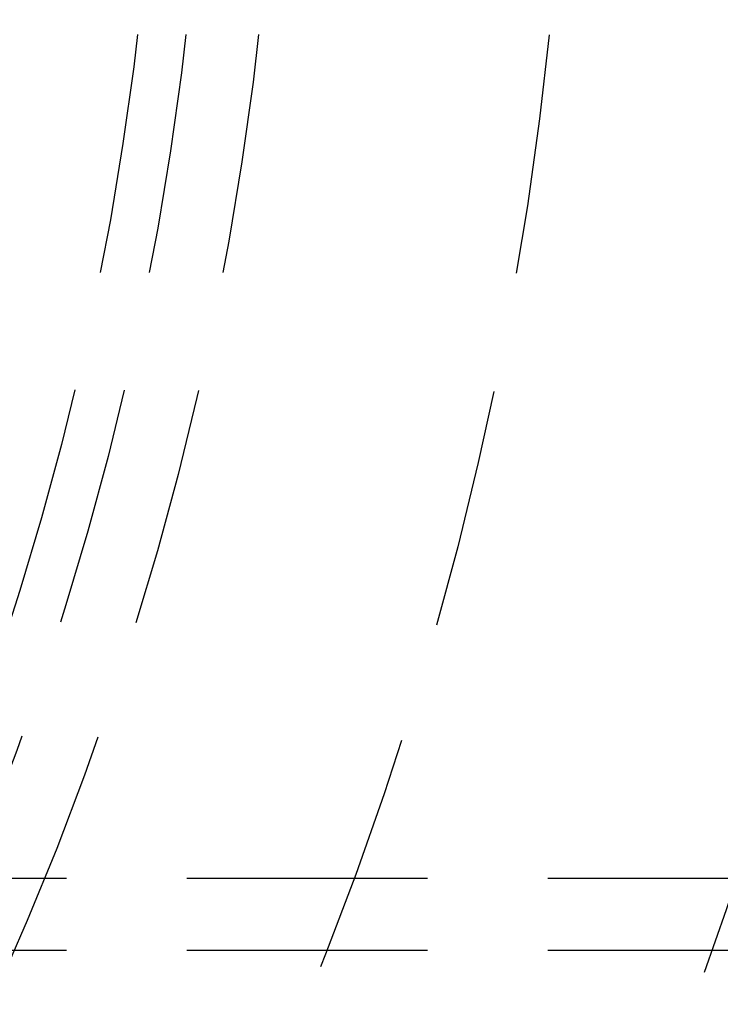
# Model space of a CAD drawing. Extents: x -378 to 340, y -378 to 326.
# Drawn here: x -182 to -168, y -270 to -249 of the extents above; entities that cross this region are included whole.
import ezdxf

# ---------------------------------------------------------------- set-up
doc = ezdxf.new("R2010")
doc.units = 0
doc.header["$LTSCALE"] = 20
doc.linetypes.add('VERDECKT', pattern=[0.375, 0.25, -0.125])
doc.layers.get('0').update_dxf_attribs({"linetype": 'CONTINUOUS'})
doc.layers.add('STEMPEL', color=3, linetype='CONTINUOUS')

# ---------------------------------------------------------------- blocks, each defined once
blk = doc.blocks.new('A$C985950B6')
at = {"color": 1, "linetype": 'VERDECKT'}
for p, q in [((-199.773307, -25), (2.425802, -25)), ((-199.773307, -26.5), (2.425802, -26.5))]:
    blk.add_line(p, q, dxfattribs=at)
at = {"color": 3, "linetype": 'CONTINUOUS'}
blk.add_circle((-234.363045, 0), 91, dxfattribs=at)
at = {"color": 1, "linetype": 'VERDECKT'}
for radius in [89.5, 80, 72.5, 66.5, 65, 64]:
    blk.add_circle((-234.363045, 0), radius, dxfattribs=at)
at = {"color": 3, "linetype": 'CONTINUOUS'}
blk.add_arc((-234.363045, 0), 130, 302.29244278, 0, dxfattribs=at)
at = {"color": 1, "linetype": 'VERDECKT'}
for radius in [84.5, 86]:
    blk.add_arc((-234.363045, 0), radius, 244.945, 355.055, dxfattribs=at)

msp = doc.modelspace()

# ---------------------------------------------------------------- block references
at = {"layer": 'STEMPEL'}
msp.add_blockref('A$C985950B6', (-9.001, -242.222), dxfattribs=at)

doc.saveas('drawing.dxf')
